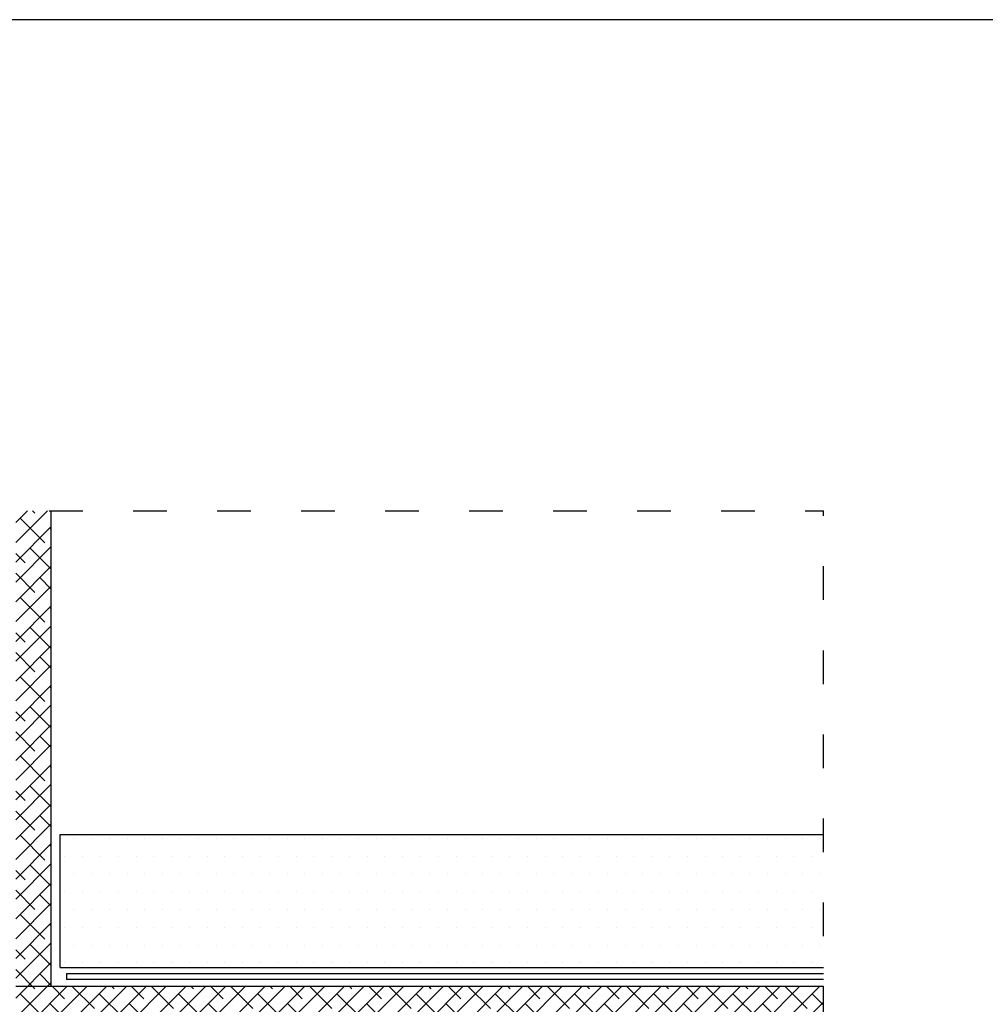
# Model space of a CAD drawing. Extents: x 709 to 4315, y -459 to 924.
# Drawn here: x 2626 to 2971, y 356 to 707 of the extents above; entities that cross this region are included whole.
import ezdxf

# ---------------------------------------------------------------- set-up
doc = ezdxf.new("R2010")
doc.units = 0
doc.header["$MEASUREMENT"] = 0
doc.linetypes.add('ACAD_ISO03W100', pattern=[30, 12, -18])
doc.layers.add('Blindspace BACKGROUND', color=252, linetype='Continuous', lineweight=25)
doc.layers.add('Blindspace TEMPLATE1', color=253, linetype='Continuous')

msp = doc.modelspace()

# ---------------------------------------------------------------- hatches: boundary and pattern name
at = {"layer": 'Blindspace BACKGROUND'}
h = msp.add_hatch(dxfattribs=at)
h.set_pattern_fill('ANSI38', color=256, scale=40, angle=180, style=0)
h.set_pattern_definition([(225, (-20998.299, -43.772), (3.5355339, -3.5355339), []), (315, (-20998.299, -43.772), (10.6066017, -3.5355339), [12.5, -7.5])])
h.paths.add_polyline_path([(2624.58, 531.67), (2624.58, 429.17), (2624.58, 361.87), (2637.28, 361.87), (2637.28, 531.67)])
h.paths.add_polyline_path([(2913, 361.87), (2624.58, 361.87), (2624.58, 349.17), (2913, 349.17), (2913, 355.19)])
h = msp.add_hatch(dxfattribs=at)
h.set_pattern_fill('DOTS', color=256, scale=4, angle=180, style=0)
h.set_pattern_definition([(7e-15, (-13337.6345, 4466.037), (3.175, 6.35), [0, -6.35])])
h.paths.add_polyline_path([(2913, 416.14), (2640.47, 416.14), (2640.47, 368.63), (2913, 368.63), (2913, 379.1)])

# ---------------------------------------------------------------- linework, layer by layer
at = {"layer": 'Blindspace BACKGROUND', "color": 1, "linetype": 'ACAD_ISO03W100'}
msp.add_line((2306.52, 531.67), (2913, 531.67), dxfattribs=at)
at = {"layer": 'Blindspace BACKGROUND'}
for p, q in [((2637.28, 361.87), (2637.28, 531.67)), ((2640.47, 416.14), (2913, 416.14)), ((2640.47, 368.63), (2640.47, 416.14)), ((2640.47, 368.63), (2913, 368.63)), ((2642.73, 366.37), (2642.73, 364.37)), ((2913, 366.37), (2642.73, 366.37)), ((2913, 364.37), (2642.73, 364.37))]:
    msp.add_line(p, q, dxfattribs=at)
at = {"layer": 'Blindspace BACKGROUND', "color": 1, "linetype": 'ACAD_ISO03W100'}
msp.add_lwpolyline([(2913, 49.82), (2913, 531.67)], dxfattribs=at)
at = {"layer": 'Blindspace BACKGROUND'}
msp.add_lwpolyline([(2913, 361.87), (2624.58, 361.87)], dxfattribs=at)
at = {"layer": 'Blindspace TEMPLATE1'}
msp.add_lwpolyline([(2214.67, -459.4), (4315.06, -459.4), (4315.06, 706.88), (2214.67, 706.88)], close=True, dxfattribs=at)

doc.saveas('drawing.dxf')
